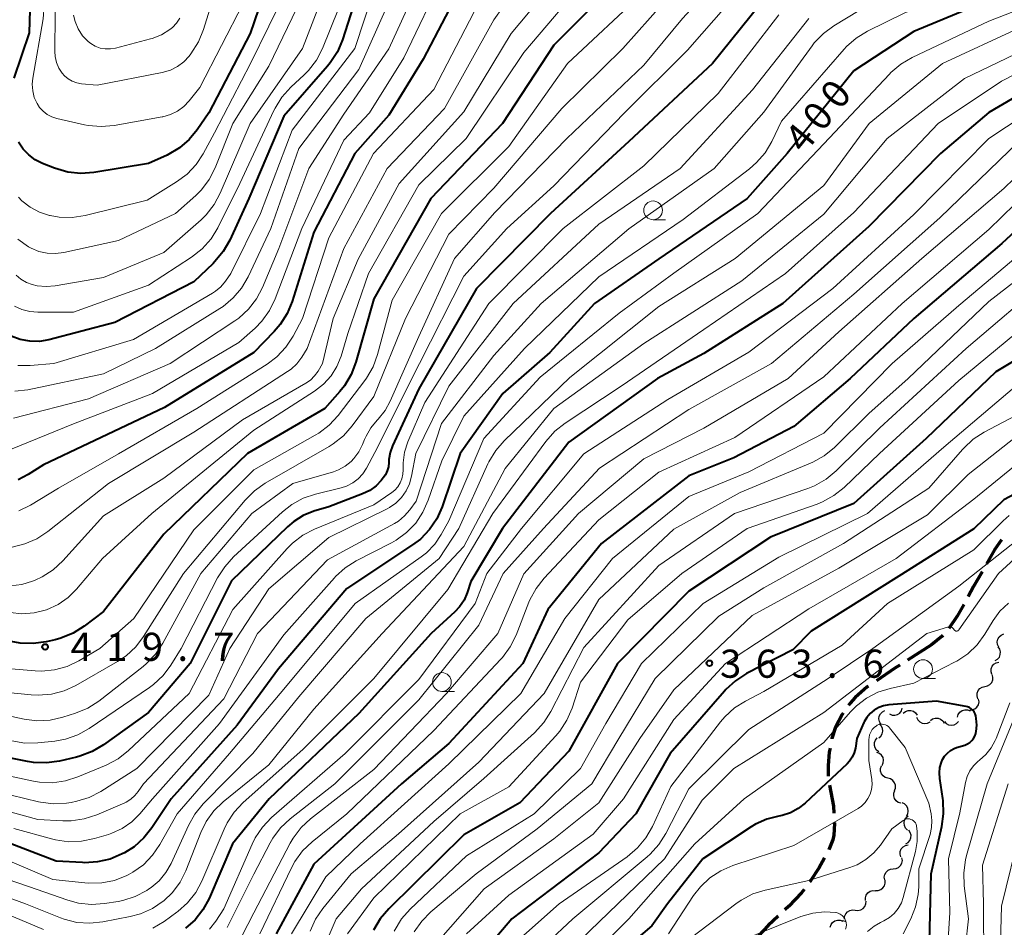
# Model space of a CAD drawing. Units: metres. Extents: x -68000 to -66000, y 24000 to 25500.
# Drawn here: x -66770 to -66639, y 24096 to 24217 of the extents above; entities that cross this region are included whole.
import ezdxf

# ---------------------------------------------------------------- set-up
doc = ezdxf.new("R2010")
doc.units = ezdxf.units.M
for name, color, linetype, lineweight in [('210300_徒歩道', 7, 'Continuous', 70), ('510200_細流', 7, 'Continuous', 30), ('633100_広葉樹林', 7, 'Continuous', 13), ('710100_等高線(計曲線)', 7, 'Continuous', 40), ('710200_等高線(主曲線)', 7, 'Continuous', 13), ('731200_図化機測定による標高点', 7, 'Continuous', 40)]:
    doc.layers.add(name, color=color, linetype=linetype, lineweight=lineweight)
doc.styles.add('Style-WORKING', font='MS Gothic.ttf')

msp = doc.modelspace()

# ---------------------------------------------------------------- linework, layer by layer
at = {"layer": '210300_徒歩道', "linetype": 'Continuous', "lineweight": 70}
msp.add_line((-66648.68, 24133.49), (-66651.84, 24131.47), dxfattribs=at)
at = {"layer": '210300_徒歩道', "linetype": 'Continuous', "lineweight": 70, "flags": 128}
for points in [[(-66639.34, 24147.52), (-66640.26, 24146.17), (-66641.31, 24144.33)], [(-66641.93, 24143.24), (-66643.05, 24141.27), (-66643.76, 24139.97)], [(-66644.36, 24138.88), (-66645.22, 24137.32), (-66646.34, 24135.7)], [(-66647.13, 24134.74), (-66647.22, 24134.65), (-66648.68, 24133.49)], [(-66652.9, 24130.8), (-66653.53, 24130.4), (-66656.01, 24128.71)], [(-66657.04, 24128.01), (-66657.22, 24127.89), (-66658.82, 24126.47), (-66659.51, 24125.74), (-66659.73, 24125.42)], [(-66660.45, 24124.39), (-66660.58, 24124.2), (-66661.46, 24122.54), (-66661.95, 24121.03), (-66661.96, 24120.98)], [(-66662.18, 24119.75), (-66662.28, 24119.22), (-66662.44, 24117.4), (-66662.43, 24116.02)], [(-66662.24, 24114.78), (-66661.73, 24111.99), (-66661.68, 24111.08)], [(-66661.62, 24109.83), (-66661.61, 24109.71), (-66661.7, 24108.13), (-66661.81, 24107.49), (-66662.33, 24106.19)], [(-66662.92, 24105.09), (-66663.7, 24103.72), (-66664.79, 24102.05), (-66664.9, 24101.91)], [(-66665.64, 24100.91), (-66665.99, 24100.44), (-66667.67, 24098.69), (-66668.21, 24098.18)], [(-66669.12, 24097.32), (-66670.42, 24096.1), (-66671.76, 24094.66)]]:
    msp.add_lwpolyline(points, dxfattribs=at)
at = {"layer": '510200_細流', "linetype": 'Continuous', "lineweight": 30, "flags": 128}
for points in [[(-66639.7, 24133.21), (-66639.87, 24133.54), (-66639.91, 24133.9), (-66639.84, 24134.26), (-66639.66, 24134.58), (-66639.38, 24134.82), (-66639.04, 24134.96)], [(-66640.17, 24131.4), (-66639.85, 24131.59), (-66639.62, 24131.87), (-66639.49, 24132.21), (-66639.47, 24132.58), (-66639.57, 24132.93), (-66639.79, 24133.23)], [(-66640.61, 24129.58), (-66640.72, 24129.93), (-66640.71, 24130.3), (-66640.59, 24130.65), (-66640.36, 24130.93), (-66640.05, 24131.13), (-66639.69, 24131.22)], [(-66641.54, 24127.95), (-66641.18, 24128.03), (-66640.87, 24128.23), (-66640.63, 24128.51), (-66640.5, 24128.85), (-66640.49, 24129.22), (-66640.59, 24129.57)], [(-66642.49, 24126.33), (-66642.59, 24126.69), (-66642.57, 24127.05), (-66642.44, 24127.4), (-66642.21, 24127.68), (-66641.9, 24127.87), (-66641.54, 24127.95)], [(-66643.58, 24124.82), (-66643.22, 24124.84), (-66642.88, 24124.98), (-66642.6, 24125.22), (-66642.41, 24125.53), (-66642.33, 24125.89), (-66642.38, 24126.26)], [(-66655.41, 24122.95), (-66655.59, 24123.27), (-66655.66, 24123.63), (-66655.62, 24123.99), (-66655.45, 24124.32), (-66655.19, 24124.58), (-66654.86, 24124.74)], [(-66654.26, 24124.29), (-66653.92, 24124.15), (-66653.56, 24124.12), (-66653.2, 24124.22), (-66652.9, 24124.42), (-66652.67, 24124.71), (-66652.55, 24125.06)], [(-66652.42, 24124.41), (-66652.13, 24124.64), (-66651.79, 24124.76), (-66651.42, 24124.76), (-66651.07, 24124.65), (-66650.78, 24124.43), (-66650.57, 24124.12)], [(-66645.19, 24123.87), (-66645.09, 24124.22), (-66644.87, 24124.52), (-66644.58, 24124.74), (-66644.23, 24124.85), (-66643.86, 24124.84), (-66643.51, 24124.72)], [(-66650.64, 24123.85), (-66650.49, 24123.52), (-66650.23, 24123.25), (-66649.91, 24123.08), (-66649.55, 24123.02), (-66649.19, 24123.08), (-66648.86, 24123.25)], [(-66648.81, 24123.43), (-66648.51, 24123.64), (-66648.16, 24123.75), (-66647.79, 24123.74), (-66647.45, 24123.6), (-66647.17, 24123.37), (-66646.98, 24123.06)], [(-66646.95, 24123.31), (-66646.7, 24123.04), (-66646.38, 24122.86), (-66646.01, 24122.8), (-66645.65, 24122.85), (-66645.32, 24123.02), (-66645.07, 24123.29)], [(-66655.7, 24121.11), (-66655.43, 24121.35), (-66655.24, 24121.66), (-66655.17, 24122.02), (-66655.21, 24122.39), (-66655.37, 24122.72), (-66655.63, 24122.98)], [(-66655.68, 24119.24), (-66655.97, 24119.45), (-66656.18, 24119.76), (-66656.28, 24120.11), (-66656.26, 24120.48), (-66656.13, 24120.82), (-66655.89, 24121.1)], [(-66655.25, 24117.43), (-66655.09, 24117.76), (-66655.05, 24118.12), (-66655.12, 24118.48), (-66655.31, 24118.8), (-66655.59, 24119.04), (-66655.93, 24119.17)], [(-66654.46, 24115.73), (-66654.82, 24115.82), (-66655.12, 24116.03), (-66655.34, 24116.32), (-66655.46, 24116.67), (-66655.46, 24117.04), (-66655.34, 24117.38)], [(-66653.59, 24114.07), (-66653.47, 24114.42), (-66653.47, 24114.78), (-66653.58, 24115.13), (-66653.81, 24115.42), (-66654.11, 24115.63), (-66654.46, 24115.73)], [(-66652.74, 24112.4), (-66653.1, 24112.51), (-66653.39, 24112.72), (-66653.6, 24113.02), (-66653.7, 24113.38), (-66653.69, 24113.74), (-66653.56, 24114.08)], [(-66652.01, 24110.67), (-66651.83, 24110.99), (-66651.77, 24111.35), (-66651.82, 24111.72), (-66651.99, 24112.04), (-66652.25, 24112.3), (-66652.58, 24112.46)], [(-66651.86, 24108.82), (-66652.12, 24109.08), (-66652.28, 24109.41), (-66652.32, 24109.77), (-66652.25, 24110.13), (-66652.07, 24110.45), (-66651.79, 24110.69)], [(-66652.08, 24106.96), (-66651.76, 24107.16), (-66651.53, 24107.44), (-66651.4, 24107.78), (-66651.39, 24108.15), (-66651.49, 24108.5), (-66651.7, 24108.8)], [(-66652.75, 24105.23), (-66652.85, 24105.58), (-66652.83, 24105.95), (-66652.7, 24106.29), (-66652.46, 24106.57), (-66652.14, 24106.76), (-66651.78, 24106.84)], [(-66653.75, 24103.65), (-66653.39, 24103.68), (-66653.05, 24103.83), (-66652.78, 24104.08), (-66652.61, 24104.4), (-66652.54, 24104.76), (-66652.6, 24105.13)], [(-66654.9, 24102.17), (-66654.96, 24102.53), (-66654.9, 24102.89), (-66654.72, 24103.21), (-66654.45, 24103.46), (-66654.12, 24103.61), (-66653.75, 24103.65)], [(-66656.14, 24100.76), (-66655.77, 24100.76), (-66655.42, 24100.87), (-66655.13, 24101.1), (-66654.92, 24101.4), (-66654.83, 24101.75), (-66654.85, 24102.12)], [(-66657.46, 24099.42), (-66657.46, 24099.79), (-66657.35, 24100.14), (-66657.13, 24100.44), (-66656.83, 24100.65), (-66656.48, 24100.75), (-66656.11, 24100.73)], [(-66658.82, 24098.14), (-66658.46, 24098.1), (-66658.1, 24098.17), (-66657.78, 24098.36), (-66657.54, 24098.64), (-66657.4, 24098.98), (-66657.38, 24099.34)], [(-66660.26, 24096.94), (-66660.24, 24097.31), (-66660.1, 24097.65), (-66659.86, 24097.92), (-66659.54, 24098.11), (-66659.18, 24098.19), (-66658.82, 24098.14)], [(-66662.16, 24095.86), (-66662.05, 24096.21), (-66661.84, 24096.5), (-66661.54, 24096.72), (-66661.19, 24096.82), (-66660.82, 24096.81), (-66660.48, 24096.68)], [(-66660.52, 24096.76), (-66660.17, 24096.68), (-66660.09, 24096.69)]]:
    msp.add_lwpolyline(points, dxfattribs=at)
at = {"layer": '633100_広葉樹林', "linetype": 'Continuous', "lineweight": 13}
for p, q in [((-66685.77, 24190.19), (-66684.1, 24190.19)), ((-66649.79, 24129.02), (-66648.12, 24129.02)), ((-66713.91, 24127.3), (-66712.24, 24127.3))]:
    msp.add_line(p, q, dxfattribs=at)
for centre in [(-66685.77, 24191.44), (-66649.79, 24130.27), (-66713.91, 24128.55)]:
    msp.add_circle(centre, 1.25, dxfattribs=at)
at = {"layer": '710100_等高線(計曲線)', "linetype": 'Continuous', "lineweight": 40, "flags": 128}
for points, elevation in [([(-66637.59, 24235.42), (-66641, 24233.22), (-66651.99, 24230.01), (-66663, 24225.7), (-66669, 24222.04), (-66677.86, 24211), (-66689, 24200.61), (-66699.44, 24191), (-66709.32, 24181), (-66717, 24167.64), (-66720.49, 24160.06), (-66720.81, 24159.16), (-66720.97, 24158.23), (-66720.99, 24157.84), (-66721.04, 24157.25), (-66721.2, 24156.69), (-66721.45, 24156.16), (-66721.73, 24155.77), (-66722, 24155.43), (-66722.7, 24154.7), (-66723.53, 24154.1), (-66724.49, 24153.63), (-66729, 24151.93)], 410), ([(-66770.94, 24209.06), (-66768.9, 24215.1), (-66768.7, 24221.3), (-66771.05, 24229)], 450), ([(-66689.46, 24223), (-66699, 24213.45), (-66705.85, 24203), (-66715.37, 24193), (-66723, 24179.62), (-66725.38, 24171.19), (-66726, 24169.56), (-66726.9, 24168.06), (-66727.51, 24167.3), (-66729.53, 24165), (-66739.84, 24159), (-66751, 24148.25), (-66759, 24137.97), (-66761.61, 24135.98), (-66763.08, 24135.05), (-66764.69, 24134.39), (-66765.45, 24134.19), (-66766.68, 24133.91), (-66768.4, 24133.67), (-66770.14, 24133.74), (-66771.31, 24133.96)], 420), ([(-66710.48, 24223), (-66716.4, 24211.6), (-66721, 24204.11), (-66725.5, 24199), (-66731, 24188.54), (-66733.87, 24179.3), (-66734.53, 24177.69), (-66735.46, 24176.22), (-66736.27, 24175.28), (-66739, 24172.49), (-66750.87, 24165.13), (-66761, 24160.34), (-66767, 24157.52), (-66769.06, 24156.2), (-66770.38, 24155.51)], 430), ([(-66736.65, 24223.35), (-66739.48, 24215), (-66745, 24204.43), (-66746.53, 24202.19), (-66747.61, 24200.86), (-66748.91, 24199.75), (-66750.53, 24198.8), (-66753, 24197.66), (-66760.3, 24196.49), (-66762.03, 24196.36), (-66763.77, 24196.54), (-66765.55, 24197.06), (-66767.14, 24197.69), (-66768.11, 24198.17), (-66768.99, 24198.82), (-66769.73, 24199.61), (-66770.33, 24200.51)], 450), ([(-66631.98, 24223.03), (-66640.18, 24219.82), (-66651, 24215.27), (-66659, 24210.02), (-66667.89, 24199), (-66673.23, 24193), (-66685, 24184.97), (-66693.58, 24179), (-66699.52, 24172.48), (-66705.8, 24167), (-66711.49, 24159), (-66713.9, 24151.92)], 400), ([(-66724.97, 24221), (-66727.17, 24214.16), (-66727.85, 24212.55), (-66728.8, 24211.09), (-66729.16, 24210.64), (-66735, 24203.97), (-66739.65, 24193), (-66742.18, 24187.47), (-66743.05, 24185.95), (-66744.16, 24184.61), (-66744.42, 24184.34), (-66747, 24181.92), (-66757.53, 24176.47), (-66766.29, 24174.19), (-66767.56, 24173.97), (-66768.85, 24173.98), (-66770.12, 24174.21), (-66771.33, 24174.66)], 440), ([(-66629.89, 24211), (-66641, 24204.47), (-66647.44, 24199), (-66657, 24189.3), (-66668.49, 24179), (-66679, 24172.36), (-66685.2, 24169), (-66697, 24160.54), (-66705.86, 24149), (-66710.05, 24141.95), (-66710.55, 24140.45), (-66710.97, 24139.48), (-66711.55, 24138.59), (-66712.21, 24137.89), (-66715.35, 24135), (-66725, 24124.37), (-66736.96, 24113), (-66741.82, 24107), (-66744.95, 24099.69), (-66745.76, 24098.2), (-66746.81, 24096.86), (-66748.07, 24095.73)], 390), ([(-66629, 24196.56), (-66639.27, 24187), (-66651, 24177.03), (-66659.48, 24169), (-66667, 24162.61), (-66675, 24158.46), (-66681, 24156.03), (-66692.64, 24147), (-66699.79, 24138.21), (-66703.14, 24131), (-66713, 24120.35), (-66719.28, 24115), (-66731, 24104.27), (-66736.02, 24095)], 380), ([(-66635, 24172.96), (-66640.08, 24169.92), (-66649.38, 24161), (-66659, 24152.35), (-66670.14, 24147.86), (-66681, 24140.65)], 370), ([(-66632.2, 24156.49), (-66639, 24152.83), (-66643.04, 24148.96), (-66653, 24142.65), (-66664.69, 24135.31), (-66667.16, 24132.84), (-66673.3, 24129.67), (-66674.77, 24128.73), (-66676.06, 24127.56), (-66676.26, 24127.34), (-66683.49, 24119), (-66688.08, 24111), (-66693, 24105.76), (-66704.6, 24097), (-66713.62, 24086.38)], 360), ([(-66729, 24151.93), (-66731, 24151.32), (-66732.4, 24150.76), (-66733.67, 24149.97), (-66734.5, 24149.26), (-66741.97, 24142.03), (-66747.49, 24131), (-66753, 24124.51), (-66759.04, 24120.16), (-66760.54, 24119.27), (-66762.17, 24118.66), (-66762.6, 24118.55), (-66764.88, 24118.01), (-66766.6, 24117.76), (-66768.35, 24117.82), (-66769.14, 24117.95), (-66776.56, 24119.44)], 410), ([(-66713.9, 24151.92), (-66714.61, 24150.32), (-66715.58, 24148.87), (-66716.78, 24147.61), (-66717.83, 24146.82), (-66726.57, 24141), (-66735.71, 24130.29), (-66741.22, 24122.78), (-66750.02, 24113), (-66752.57, 24109.13), (-66753.65, 24107.76), (-66754.95, 24106.6), (-66756.21, 24105.8), (-66756.52, 24105.64), (-66758.12, 24104.95), (-66759.82, 24104.56), (-66761.56, 24104.46), (-66761.81, 24104.47), (-66765.32, 24104.68), (-66773, 24107.58)], 400), ([(-66681, 24140.65), (-66690.52, 24131), (-66697, 24119.33), (-66703.55, 24112.45), (-66711, 24108.17), (-66721.01, 24098.32), (-66722.14, 24096.99), (-66723.02, 24095.49)], 370), ([(-66648.94, 24093.95), (-66648.72, 24103), (-66647.29, 24109.28), (-66647.06, 24111), (-66647.12, 24112.75), (-66647.16, 24113.01), (-66647.57, 24115.68), (-66647.61, 24116.43), (-66647.53, 24117.17), (-66647.32, 24117.88), (-66647.18, 24118.2), (-66646.91, 24118.66), (-66646.55, 24119.07), (-66646.14, 24119.41), (-66645.66, 24119.67), (-66645.33, 24119.8), (-66644.2, 24120.15), (-66643.86, 24120.29), (-66643.55, 24120.49), (-66643.28, 24120.74), (-66643.05, 24121.03), (-66642.88, 24121.35), (-66642.77, 24121.71), (-66642.76, 24121.76), (-66642.72, 24121.95), (-66642.63, 24122.82), (-66642.69, 24123.7), (-66642.76, 24124.05), (-66642.85, 24124.32), (-66642.98, 24124.57), (-66643.16, 24124.8), (-66643.37, 24124.99), (-66643.61, 24125.14), (-66643.87, 24125.24), (-66644.06, 24125.29), (-66647.98, 24126.02), (-66654.37, 24125.49), (-66655.05, 24125.37), (-66655.7, 24125.14), (-66656.3, 24124.8)], 350), ([(-66656.3, 24124.8), (-66656.83, 24124.35), (-66657.27, 24123.83), (-66657.62, 24123.23), (-66657.66, 24123.15), (-66658.61, 24121), (-66658.8, 24119.75), (-66658.96, 24119.13), (-66659.22, 24118.54), (-66659.58, 24118.01), (-66659.92, 24117.64), (-66665.52, 24112.39), (-66666.43, 24111.67), (-66667.45, 24111.13), (-66668.55, 24110.77), (-66669, 24110.68), (-66670.6, 24110.27), (-66672.1, 24109.6), (-66672.69, 24109.24), (-66679.14, 24105), (-66683.85, 24099), (-66685.95, 24096.05), (-66697, 24086.62)], 350)]:
    msp.add_lwpolyline(points, dxfattribs=dict(at, elevation=elevation))
at = {"layer": '710200_等高線(主曲線)', "linetype": 'Continuous', "lineweight": 13, "flags": 128}
for points, elevation in [([(-66661.03, 24249.62), (-66662.77, 24249.34), (-66669, 24248.86), (-66676.16, 24245.84), (-66687, 24242.01), (-66693, 24238.62), (-66701.26, 24230.74), (-66709.03, 24219), (-66715, 24207.55), (-66723.03, 24199), (-66729, 24187.76), (-66732.49, 24177), (-66733.76, 24174.64), (-66734.71, 24173.18), (-66735.91, 24171.91), (-66737.22, 24170.92), (-66746.56, 24165), (-66757, 24158.97), (-66765, 24154.4), (-66768.73, 24152.13), (-66770.29, 24151.36)], 428), ([(-66724.67, 24242.26), (-66725.79, 24240.92), (-66726.65, 24239.39), (-66730.5, 24231), (-66732.01, 24221), (-66737, 24210.66), (-66741.77, 24203), (-66744.13, 24197.12), (-66744.92, 24195.57), (-66745.97, 24194.18), (-66746.73, 24193.41), (-66749.42, 24191), (-66757, 24187.43), (-66764.31, 24185.82), (-66765.41, 24185.67), (-66766.53, 24185.72), (-66767.62, 24185.96), (-66768.65, 24186.39), (-66768.86, 24186.5), (-66769.01, 24186.59), (-66770.44, 24187.58)], 446), ([(-66686.95, 24239.34), (-66688.51, 24238.55), (-66689.9, 24237.5), (-66690.51, 24236.9), (-66699.78, 24227), (-66707, 24216.84), (-66713.58, 24205), (-66721.19, 24197), (-66727, 24186.37), (-66731.87, 24173), (-66732.59, 24171.84), (-66733.24, 24170.99), (-66734.02, 24170.26), (-66734.48, 24169.94), (-66747, 24161.88), (-66758.34, 24155), (-66766.43, 24148.6), (-66767.89, 24147.65), (-66769.49, 24146.96), (-66771.19, 24146.55)], 426), ([(-66638.87, 24239.31), (-66639.53, 24238.85), (-66640.25, 24238.52), (-66640.71, 24238.38), (-66651, 24235.87), (-66661.44, 24232.56), (-66671.4, 24227.46), (-66672.88, 24226.53), (-66674.21, 24225.32), (-66681.84, 24217), (-66687, 24210.77), (-66697.28, 24201), (-66706.87, 24191.13), (-66712.25, 24185), (-66717, 24174.6), (-66720.79, 24166.01), (-66721.49, 24164.73), (-66722.41, 24163.59), (-66722.53, 24163.47), (-66723.38, 24162.46), (-66724.03, 24161.32), (-66724.22, 24160.9)], 414), ([(-66766.52, 24204.22), (-66767.08, 24204.64), (-66767.55, 24205.16), (-66767.87, 24205.66), (-66768.24, 24206.49), (-66768.45, 24207.37), (-66768.51, 24208.27), (-66768.44, 24209.04), (-66767.08, 24216.99), (-66766.93, 24218.73), (-66767.09, 24220.46), (-66767.2, 24220.99), (-66768.7, 24227.3), (-66771, 24236.13)], 452), ([(-66695, 24226.62), (-66704.68, 24215), (-66711, 24204.59), (-66719.62, 24195), (-66725.07, 24184.93), (-66728.39, 24177), (-66729.83, 24171), (-66730.43, 24169.99), (-66730.88, 24169.36), (-66731.43, 24168.81), (-66732.04, 24168.39), (-66740.48, 24163.52), (-66751, 24155.75), (-66759, 24150.69), (-66764.45, 24144.7), (-66765.73, 24143.52), (-66767.2, 24142.58), (-66768.13, 24142.15), (-66768.5, 24142), (-66769.92, 24141.57), (-66771.4, 24141.39)], 424), ([(-66742.77, 24225), (-66745.69, 24215.53), (-66746.35, 24213.92), (-66747.38, 24212.31), (-66747.62, 24212), (-66748.33, 24211.24), (-66749.17, 24210.61), (-66750.1, 24210.14), (-66751.2, 24209.81), (-66759.87, 24208.13), (-66761.94, 24208.31), (-66762.58, 24208.42), (-66763.18, 24208.64), (-66763.73, 24208.97), (-66764.22, 24209.38), (-66764.53, 24209.73), (-66764.97, 24210.41), (-66765.28, 24211.16), (-66765.45, 24211.95), (-66765.5, 24212.61), (-66765.4, 24222.6)], 454), ([(-66632.76, 24225.51), (-66641, 24222.21), (-66652.22, 24217.78), (-66657.21, 24215.32), (-66658.7, 24214.41), (-66660.01, 24213.26), (-66660.31, 24212.92), (-66668.67, 24203.33), (-66669.96, 24200.62), (-66670.84, 24199.12), (-66671.97, 24197.8), (-66672.92, 24196.97), (-66681.77, 24190.23), (-66693, 24182.57), (-66702.89, 24173), (-66711, 24163.99), (-66713.94, 24158.06), (-66715.74, 24152.79), (-66716.44, 24151.19)], 402), ([(-66694.06, 24223), (-66703, 24212.49), (-66710.7, 24201), (-66717, 24194.82), (-66723.69, 24183), (-66726.44, 24175), (-66727.35, 24172), (-66727.91, 24170.62), (-66728.69, 24169.36), (-66729.68, 24168.26), (-66730.9, 24167.31), (-66739, 24162.12), (-66752.57, 24151), (-66759.17, 24145), (-66762.61, 24140.92), (-66763.74, 24139.8), (-66765.05, 24138.89), (-66766.62, 24138.18), (-66768.24, 24137.78), (-66769.9, 24137.66), (-66771.47, 24137.82)], 422), ([(-66713.6, 24223), (-66719, 24211.76), (-66723.58, 24204.42), (-66727, 24200.81), (-66732.59, 24189), (-66736.13, 24179.66), (-66736.89, 24178.09), (-66737.91, 24176.67), (-66738.82, 24175.74), (-66741, 24173.8), (-66752.51, 24167), (-66763, 24162.98), (-66771.4, 24159.55)], 432), ([(-66672.25, 24223), (-66681.19, 24212.81), (-66689.57, 24204.43), (-66699, 24194.71), (-66705.25, 24189), (-66711, 24182.65), (-66716.89, 24171), (-66722.86, 24159.14), (-66723.96, 24157.07), (-66724.46, 24156.31), (-66725.08, 24155.64), (-66725.81, 24155.09), (-66726.62, 24154.68), (-66727.34, 24154.45), (-66730.76, 24153.61), (-66732.41, 24153.05), (-66733.94, 24152.22), (-66735.17, 24151.24), (-66741.7, 24145.22), (-66742.87, 24143.93), (-66743.81, 24142.44), (-66748.66, 24133), (-66750.03, 24130.8), (-66751.07, 24129.4), (-66752.34, 24128.21), (-66752.9, 24127.81), (-66760.91, 24122.36), (-66762.43, 24121.51), (-66764.08, 24120.94), (-66765.51, 24120.68), (-66767.75, 24120.45), (-66769.5, 24120.42), (-66771.22, 24120.7)], 412), ([(-66716.42, 24223), (-66721, 24212.96), (-66727, 24204.26), (-66731.67, 24197), (-66735.64, 24186.36), (-66737.83, 24181.16), (-66738.64, 24179.62), (-66739.71, 24178.24), (-66741, 24177.07), (-66741.53, 24176.7), (-66750.13, 24171), (-66761, 24166.29), (-66771, 24163.71)], 434), ([(-66680.71, 24223.29), (-66689.81, 24213), (-66697.94, 24205), (-66707, 24194.39), (-66713, 24188.28), (-66718.75, 24177), (-66723, 24166.62), (-66725.88, 24162.69), (-66727.03, 24161.39), (-66728.39, 24160.3), (-66728.95, 24159.95), (-66737.46, 24155.05), (-66738.89, 24154.05), (-66740.14, 24152.81), (-66748.36, 24143), (-66753.67, 24134.61), (-66754.73, 24133.23), (-66756.01, 24132.05), (-66757.16, 24131.28), (-66762.7, 24128.11), (-66764.28, 24127.38), (-66765.97, 24126.94), (-66767.71, 24126.79), (-66768.65, 24126.84)], 416), ([(-66729.7, 24220.3), (-66732.48, 24213), (-66739.46, 24203), (-66743.45, 24193.73), (-66744.27, 24192.2), (-66745.35, 24190.83), (-66746.02, 24190.18), (-66751, 24185.8), (-66759, 24182.5), (-66765.44, 24181.38), (-66766.65, 24181.27), (-66767.86, 24181.38), (-66768.52, 24181.53), (-66769.3, 24181.83), (-66770.02, 24182.25), (-66770.65, 24182.8)], 444), ([(-66722.88, 24221), (-66725.51, 24213), (-66733.88, 24202.12), (-66738.1, 24191), (-66742.05, 24183), (-66742.74, 24182), (-66743.36, 24181.26), (-66744.1, 24180.64), (-66744.49, 24180.38), (-66755, 24174.22), (-66765.62, 24171), (-66768.78, 24170.75), (-66770.43, 24170.77)], 438), ([(-66734.52, 24221), (-66739.43, 24211), (-66744.24, 24201.76), (-66745.73, 24198.99), (-66746.69, 24197.53), (-66747.88, 24196.26), (-66749.28, 24195.22), (-66753.2, 24192.8), (-66761.48, 24190.77), (-66763.2, 24190.5), (-66764.95, 24190.54), (-66766.13, 24190.74), (-66766.23, 24190.77), (-66767.56, 24191.2), (-66768.8, 24191.86), (-66769.9, 24192.72), (-66770.35, 24193.18)], 448), ([(-66687, 24220.58), (-66697.18, 24211), (-66705, 24199.93), (-66713.96, 24191), (-66720.53, 24179.47), (-66722.49, 24172.22), (-66723.09, 24170.58), (-66723.96, 24169.07), (-66724.19, 24168.75), (-66727.75, 24164.1), (-66728.93, 24162.81)], 418), ([(-66629.93, 24221), (-66641, 24216.64), (-66651.23, 24211.81), (-66652.74, 24210.94), (-66654.07, 24209.81), (-66654.26, 24209.61), (-66663, 24200.3), (-66671.8, 24191), (-66683, 24183.06), (-66690.29, 24177.71), (-66700.8, 24169.2), (-66708.31, 24161)], 398), ([(-66740.42, 24219), (-66746.18, 24207.82), (-66747.59, 24206.05), (-66748.31, 24205.3), (-66749.15, 24204.68), (-66750.09, 24204.21), (-66751.09, 24203.92), (-66751.22, 24203.9), (-66757.61, 24202.76), (-66759.35, 24202.6), (-66761.08, 24202.75), (-66761.56, 24202.85), (-66765.23, 24203.68), (-66765.9, 24203.89), (-66766.52, 24204.22)], 452), ([(-66656.6, 24219.12), (-66661.67, 24216.04), (-66663.07, 24215.01), (-66664.28, 24213.75), (-66664.56, 24213.38), (-66671, 24204.52), (-66677.62, 24197), (-66689, 24188.95), (-66700.67, 24179), (-66707, 24172.07), (-66713.98, 24163), (-66717.33, 24152.67), (-66718.17, 24151.51), (-66718.88, 24150.69), (-66719.72, 24150), (-66720.25, 24149.67), (-66729.18, 24144.82), (-66738.48, 24135), (-66743, 24126.33), (-66753.7, 24115), (-66754.38, 24113.97), (-66754.83, 24113.41), (-66755.37, 24112.93), (-66755.98, 24112.55)], 404), ([(-66727.7, 24218.3), (-66729.85, 24213.03), (-66730.64, 24211.48), (-66731.7, 24210.1), (-66732.28, 24209.5), (-66734.07, 24207.84), (-66735.23, 24206.54), (-66736.16, 24205.06), (-66736.32, 24204.73), (-66740.83, 24195), (-66743.78, 24189.1), (-66744.69, 24187.62), (-66745.85, 24186.31), (-66747.28, 24185.19), (-66753, 24181.48), (-66763, 24177.88), (-66767.78, 24177.85), (-66768.86, 24177.94), (-66769.91, 24178.21), (-66770.9, 24178.67)], 442), ([(-66721.14, 24218.86), (-66725, 24210.21), (-66733, 24199.7), (-66736.73, 24189), (-66739.74, 24182.58), (-66740.62, 24181.08), (-66741.74, 24179.75), (-66743.08, 24178.63), (-66743.52, 24178.34), (-66752.11, 24173), (-66759, 24169.65), (-66769.11, 24167.52), (-66770.84, 24167.31)], 436), ([(-66669, 24217.5), (-66677.1, 24207), (-66687, 24197.35), (-66697.76, 24189), (-66707.68, 24179), (-66716.17, 24165.83), (-66718.44, 24160.58), (-66718.89, 24159.21), (-66719.1, 24157.78), (-66719.1, 24156.85), (-66719.12, 24156.25), (-66719.25, 24155.66), (-66719.47, 24155.1), (-66719.79, 24154.59), (-66720.19, 24154.15), (-66720.61, 24153.81), (-66723, 24152.18), (-66730.89, 24148.92), (-66732.44, 24148.11), (-66733.82, 24147.05), (-66734.52, 24146.34), (-66741.76, 24138.24), (-66747.6, 24127), (-66755.68, 24119.4), (-66757.05, 24118.32), (-66758.67, 24117.46), (-66762.42, 24115.89), (-66764.09, 24115.36), (-66765.81, 24115.13), (-66767.55, 24115.2), (-66768.37, 24115.34), (-66775, 24116.76)], 408), ([(-66748.86, 24217.06), (-66749.29, 24216.39), (-66749.82, 24215.81), (-66750.17, 24215.53), (-66751.29, 24214.84), (-66752.52, 24214.35), (-66752.75, 24214.29), (-66757.42, 24213.06), (-66758.1, 24212.95), (-66758.79, 24212.95), (-66759.47, 24213.07), (-66760.12, 24213.31), (-66760.71, 24213.66), (-66761.06, 24213.94), (-66761.8, 24214.72), (-66762.38, 24215.62), (-66762.8, 24216.6), (-66763.02, 24217.45)], 456), ([(-66665.03, 24217.01), (-66672.5, 24207.5), (-66682.16, 24197), (-66693, 24189.61), (-66704.41, 24179), (-66713, 24168.01), (-66717.4, 24159), (-66717.95, 24156), (-66718.23, 24154.98), (-66718.68, 24154.02), (-66719.29, 24153.16), (-66720.05, 24152.41), (-66720.92, 24151.81), (-66721.23, 24151.65), (-66729, 24147.8), (-66737, 24140.96), (-66742.16, 24133), (-66745, 24126.8), (-66754.59, 24117), (-66759.36, 24113.97)], 406), ([(-66637, 24215.72), (-66647.21, 24211), (-66656.96, 24203), (-66663, 24194.73), (-66674.81, 24185), (-66685, 24178.6), (-66696.87, 24169.13), (-66705.61, 24160.72), (-66706.75, 24159.41), (-66707.65, 24157.91), (-66707.79, 24157.62), (-66711.67, 24149), (-66714.28, 24145), (-66724.06, 24137), (-66733, 24126.56), (-66739.1, 24119), (-66745.73, 24112.29), (-66746.84, 24110.95), (-66747.71, 24109.42), (-66750.01, 24104.36), (-66750.71, 24103.14), (-66751.6, 24102.06), (-66752.67, 24101.15), (-66753, 24100.92), (-66753.24, 24100.77), (-66754.79, 24099.96), (-66756.45, 24099.43), (-66757.06, 24099.31), (-66758.87, 24099.02), (-66760.61, 24098.9), (-66762.35, 24099.08), (-66763.77, 24099.46), (-66769, 24101.3), (-66777.71, 24104.29)], 396), ([(-66633, 24214.43), (-66644.28, 24209), (-66654.57, 24201), (-66663, 24190.92), (-66673.96, 24182.04), (-66687, 24173.69), (-66699, 24165), (-66705.49, 24157), (-66711, 24146.61), (-66721.86, 24135), (-66731, 24124.93), (-66737, 24117.51), (-66743.05, 24112.57), (-66744.3, 24111.36), (-66745.32, 24109.95), (-66746.03, 24108.5), (-66748.05, 24103.38), (-66748.82, 24101.85), (-66749.83, 24100.48), (-66751, 24099.36), (-66751.06, 24099.32), (-66752.5, 24098.34), (-66754.09, 24097.63), (-66755.45, 24097.27), (-66759.09, 24096.57), (-66760.83, 24096.39), (-66762.57, 24096.51), (-66764.26, 24096.93), (-66764.74, 24097.11)], 394), ([(-66629, 24213.96), (-66639.33, 24208.67), (-66647.78, 24203), (-66659, 24191.14), (-66668.12, 24183), (-66679, 24175.56), (-66690.02, 24167.98), (-66697.49, 24163.06), (-66698.86, 24161.98), (-66700.07, 24160.62), (-66707.11, 24151), (-66713.11, 24140.89), (-66722.99, 24129), (-66732.44, 24119.56), (-66740.39, 24112.48), (-66741.59, 24111.21), (-66742.55, 24109.76), (-66742.93, 24108.95), (-66745.91, 24102.02), (-66746.73, 24100.49), (-66747.81, 24099.12), (-66749.11, 24097.95), (-66749.25, 24097.85), (-66750.94, 24096.64), (-66752.43, 24095.74)], 392), ([(-66629, 24208.96), (-66641, 24201), (-66651, 24190.88), (-66661.8, 24181), (-66673, 24172.52), (-66683.79, 24166.21), (-66695, 24158.96), (-66703.32, 24149), (-66707.92, 24143), (-66709.5, 24139), (-66717, 24128.91), (-66726.83, 24119), (-66736.62, 24110.47), (-66737.83, 24109.21), (-66738.8, 24107.77), (-66739.21, 24106.95), (-66743, 24098.32), (-66744.05, 24096.66), (-66744.88, 24095.58)], 388), ([(-66627.99, 24205), (-66639, 24194.36), (-66649.93, 24185), (-66661, 24175.24), (-66667.76, 24169), (-66679, 24162.38), (-66687, 24158.3), (-66695.71, 24151), (-66703, 24142.96)], 384), ([(-66637, 24200.63), (-66647.57, 24190.43), (-66659, 24180.27), (-66669.98, 24171), (-66681, 24164.89), (-66692.92, 24157.08), (-66700.39, 24149), (-66705.75, 24143), (-66709, 24136.14), (-66717, 24126.18), (-66728.17, 24115), (-66734.13, 24110.31), (-66735.41, 24109.12), (-66736.45, 24107.73), (-66736.8, 24107.12), (-66739, 24102.95), (-66742.52, 24095.81)], 386), ([(-66630.64, 24199), (-66641, 24188.88), (-66652.56, 24179), (-66663, 24169.24), (-66674.87, 24161.13), (-66685, 24156.51), (-66693, 24150.16), (-66700.28, 24142.41), (-66701.36, 24141.04), (-66702.19, 24139.5), (-66702.31, 24139.2), (-66704.03, 24134.8), (-66704.8, 24133.24), (-66705.83, 24131.84), (-66706.06, 24131.59), (-66715, 24122.08), (-66726.57, 24111)], 382), ([(-66633.8, 24188.2), (-66645, 24178.74), (-66653.92, 24171), (-66663, 24161.71), (-66673, 24156.56), (-66681, 24153.27), (-66691.2, 24145), (-66697.55, 24137), (-66703.4, 24127), (-66713, 24117.63), (-66724.83, 24107), (-66729.4, 24102.6), (-66733.97, 24095)], 378), ([(-66633, 24185.52), (-66641, 24179.29), (-66651.75, 24169), (-66657, 24164.36), (-66661.61, 24159.82), (-66662.96, 24158.71), (-66664.48, 24157.86), (-66664.79, 24157.72), (-66674.17, 24153.83), (-66683, 24148.91), (-66693, 24139.54), (-66700.29, 24127), (-66709, 24117.86), (-66719.69, 24108.31), (-66726, 24103), (-66729.79, 24098.37), (-66730.78, 24096.92), (-66731.49, 24095.34)], 376), ([(-66633, 24182.43), (-66644.06, 24173), (-66655.55, 24162.45), (-66661.38, 24156.69), (-66662.72, 24155.58), (-66664.24, 24154.72), (-66665.15, 24154.35), (-66674.9, 24151), (-66685, 24144.07), (-66695, 24133.17), (-66699.41, 24124.61), (-66700.34, 24123.14), (-66701.58, 24121.78), (-66708.33, 24115.67), (-66715, 24109.97), (-66724.63, 24101), (-66728, 24097), (-66731.98, 24087.72)], 374), ([(-66635, 24177.07), (-66645, 24168.76), (-66655.59, 24159), (-66660.3, 24154.49), (-66661.66, 24153.4), (-66663.19, 24152.56), (-66663.9, 24152.28), (-66673.23, 24149), (-66681.96, 24143), (-66689.14, 24136.86), (-66695.45, 24128.55), (-66696.57, 24125.08), (-66697.25, 24123.47), (-66698.2, 24122.01), (-66698.73, 24121.39), (-66705, 24114.58), (-66711.47, 24111)], 372), ([(-66637, 24168.33), (-66647, 24159.88), (-66657.19, 24151), (-66669, 24145.19), (-66679.11, 24139), (-66687.31, 24131), (-66692.07, 24123), (-66695.46, 24117), (-66701.63, 24111), (-66710.63, 24105.37), (-66718.16, 24098.26), (-66719.31, 24096.96), (-66720.29, 24095.35)], 368), ([(-66634.21, 24165.79), (-66641.62, 24161.88), (-66643.09, 24160.94), (-66644.37, 24159.75), (-66644.53, 24159.57), (-66649, 24154.39), (-66660.41, 24147), (-66671, 24141.11)], 366), ([(-66728.93, 24162.81), (-66730.31, 24161.75), (-66730.79, 24161.46), (-66739, 24156.84), (-66747, 24148.86), (-66754.98, 24137), (-66759.52, 24133), (-66762.29, 24131.38), (-66763.87, 24130.64), (-66765.55, 24130.18), (-66767.29, 24130.02), (-66768.12, 24130.05), (-66773.52, 24130.48)], 418), ([(-66635.14, 24163), (-66643.77, 24156.23), (-66649.18, 24150.82), (-66661, 24143.72), (-66672.58, 24137.42), (-66683, 24127.52), (-66687.54, 24121), (-66693, 24112.45), (-66699, 24107.65), (-66708.27, 24101), (-66717.24, 24090.76), (-66722.45, 24081.04)], 364), ([(-66632.44, 24161.56), (-66643, 24152.95), (-66653.39, 24145), (-66665, 24138.3), (-66676.1, 24131), (-66683, 24123.54), (-66689.7, 24113), (-66693.75, 24108.25), (-66705, 24100.15), (-66710.63, 24095)], 362), ([(-66724.22, 24160.9), (-66724.48, 24160.22), (-66724.98, 24159.22), (-66725.64, 24158.33), (-66726.01, 24157.94), (-66726.8, 24157.31), (-66727.68, 24156.83), (-66728.38, 24156.58), (-66733.78, 24155), (-66739.24, 24151), (-66746.04, 24143), (-66751.1, 24133.73), (-66752.07, 24132.28), (-66753.27, 24131.02), (-66753.74, 24130.62), (-66759.66, 24126.02), (-66761.13, 24125.08), (-66762.76, 24124.39), (-66764.45, 24123.85), (-66766.15, 24123.47), (-66767.89, 24123.39), (-66769.61, 24123.61), (-66776.83, 24125.17)], 414), ([(-66708.31, 24161), (-66713, 24150.03), (-66714, 24148.22), (-66714.88, 24146.91), (-66715.97, 24145.78), (-66716.69, 24145.22), (-66725.49, 24139), (-66735, 24127.62), (-66742.21, 24119), (-66749.18, 24111), (-66751.49, 24106.89), (-66752.48, 24105.45), (-66753.7, 24104.2), (-66755.11, 24103.19), (-66755.75, 24102.84), (-66755.92, 24102.75), (-66757.54, 24102.11), (-66759.25, 24101.77), (-66761, 24101.72), (-66761.49, 24101.77), (-66765.76, 24102.24), (-66773, 24105.28)], 398), ([(-66716.44, 24151.19), (-66717.41, 24149.74), (-66718.62, 24148.49), (-66720.02, 24147.46), (-66720.64, 24147.11), (-66725.33, 24144.71), (-66726.81, 24143.78), (-66728.1, 24142.61), (-66728.24, 24142.45), (-66735, 24134.85), (-66743.55, 24123), (-66752.48, 24113), (-66754.17, 24111), (-66755.25, 24109.92), (-66756.51, 24109.04), (-66757.9, 24108.39), (-66758.35, 24108.24), (-66760.24, 24107.67), (-66761.95, 24107.32), (-66763.69, 24107.26), (-66765.42, 24107.51), (-66765.78, 24107.6), (-66770.98, 24109.02)], 402), ([(-66638.3, 24150.74), (-66639.13, 24150.02), (-66643, 24146.17), (-66654.52, 24139), (-66660.55, 24133.45), (-66671, 24127.31)], 358), ([(-66633.81, 24150.19), (-66645, 24141.31), (-66656.48, 24133), (-66662.44, 24129), (-66673, 24122.23), (-66681, 24114.31), (-66684.07, 24108.35), (-66685, 24106.88), (-66686.17, 24105.59), (-66686.56, 24105.25), (-66696.47, 24097), (-66707, 24087.1)], 356), ([(-66635, 24147.39), (-66639.73, 24143), (-66645.01, 24135.49), (-66645.05, 24135.44), (-66645.1, 24135.4), (-66645.16, 24135.37), (-66645.22, 24135.35), (-66645.29, 24135.33), (-66645.35, 24135.34), (-66645.42, 24135.35), (-66645.48, 24135.37), (-66645.54, 24135.4), (-66645.59, 24135.45), (-66645.63, 24135.5), (-66645.65, 24135.53), (-66645.72, 24135.64)], 354), ([(-66703, 24142.96), (-66706.44, 24135), (-66713.32, 24127), (-66723, 24116.88), (-66731.41, 24110.33), (-66732.69, 24109.14), (-66733.74, 24107.75), (-66734.13, 24107.08), (-66739, 24097.8), (-66741.33, 24093.2)], 384), ([(-66671, 24141.11), (-66677, 24137.31), (-66685.47, 24129), (-66690.35, 24121), (-66693.93, 24115), (-66701.21, 24109), (-66709.35, 24103), (-66715.38, 24097.9), (-66716.61, 24096.66), (-66717.61, 24095.23)], 366), ([(-66638.41, 24139.08), (-66639.54, 24137.98), (-66640.45, 24136.74), (-66641.54, 24134.93), (-66642.57, 24133.52), (-66643.83, 24132.32), (-66645.28, 24131.35), (-66645.5, 24131.23), (-66651, 24128.38), (-66654.17, 24127.69), (-66655.8, 24127.18), (-66657.31, 24126.4)], 352), ([(-66645.72, 24135.64), (-66645.81, 24135.73), (-66645.92, 24135.8), (-66646.03, 24135.86), (-66646.16, 24135.89), (-66646.28, 24135.91), (-66646.41, 24135.9), (-66646.52, 24135.87), (-66649.27, 24135), (-66663, 24124.51), (-66675, 24117), (-66679.22, 24112.78), (-66684.24, 24105), (-66696.67, 24093)], 354), ([(-66768.65, 24126.84), (-66774.57, 24127.43)], 416), ([(-66671, 24127.31), (-66673.46, 24126.02), (-66674.93, 24125.09), (-66676.22, 24123.91), (-66676.77, 24123.24), (-66683.39, 24114.61), (-66685.86, 24109.28), (-66686.72, 24107.77), (-66687.84, 24106.43), (-66689.24, 24105.25), (-66698.28, 24099), (-66707, 24091.23)], 358), ([(-66657.31, 24126.4), (-66658.67, 24125.36)], 352), ([(-66696.02, 24000), (-66686.37, 24011), (-66678.63, 24021.37), (-66672.84, 24033), (-66667, 24043.54), (-66662.43, 24051.57), (-66661, 24059.18), (-66654.57, 24071), (-66648.93, 24081.07), (-66646.16, 24085.17), (-66645.32, 24086.69), (-66644.75, 24088.34), (-66644.51, 24089.68), (-66643.72, 24097), (-66644.29, 24101.37), (-66644.37, 24103.11), (-66644.15, 24104.84), (-66643.99, 24105.44), (-66641.25, 24115), (-66637, 24125.23)], 354), ([(-66659.46, 24124.56), (-66663, 24120.5)], 352), ([(-66658.67, 24125.36), (-66659.46, 24124.56)], 352), ([(-66646.57, 24092.15), (-66646.24, 24097.76), (-66646.39, 24105), (-66644.87, 24111.13), (-66644.14, 24115.14), (-66643.92, 24115.94), (-66643.56, 24116.7), (-66643.07, 24117.38), (-66642.48, 24117.97), (-66642.27, 24118.13), (-66641.42, 24118.88), (-66640.71, 24119.77), (-66640.16, 24120.77), (-66640.06, 24121.02), (-66638.22, 24125.78)], 352), ([(-66652.45, 24095), (-66651.43, 24097), (-66650.8, 24098.56), (-66650.45, 24100.21), (-66650.37, 24101.25), (-66650.34, 24103.66), (-66648.86, 24108.21), (-66648.65, 24109.14), (-66648.6, 24110.09), (-66648.71, 24111), (-66649, 24112.42), (-66652.16, 24119.84), (-66654.25, 24122.45), (-66654.41, 24122.61), (-66654.6, 24122.75), (-66654.8, 24122.85), (-66655.02, 24122.91), (-66655.25, 24122.94), (-66655.48, 24122.92), (-66655.7, 24122.87), (-66655.91, 24122.78), (-66656, 24122.72), (-66656.3, 24122.49), (-66656.56, 24122.2), (-66656.76, 24121.87), (-66656.91, 24121.51), (-66656.98, 24121.14), (-66657, 24120.87), (-66657, 24118.09), (-66656.61, 24115.55), (-66656.57, 24114.89), (-66656.65, 24114.23), (-66656.83, 24113.6), (-66657.13, 24113.01), (-66657.52, 24112.48), (-66657.99, 24112.02), (-66658.45, 24111.71), (-66667, 24106.74), (-66675.13, 24104.09), (-66676.73, 24103.4), (-66678.19, 24102.45), (-66679.47, 24101.26), (-66680.38, 24100.07), (-66683.72, 24095)], 348), ([(-66663, 24120.5), (-66673.65, 24113)], 352), ([(-66759.36, 24113.97), (-66760.91, 24113.17), (-66762.58, 24112.65), (-66763.33, 24112.51), (-66763.96, 24112.42), (-66765.7, 24112.33), (-66767.43, 24112.54), (-66767.69, 24112.6), (-66775, 24114.36)], 406), ([(-66641.7, 24091.17), (-66641.73, 24099), (-66641.86, 24104.14), (-66638.45, 24115)], 356), ([(-66755.98, 24112.55), (-66756.19, 24112.45), (-66759.93, 24110.84), (-66761.58, 24110.29), (-66763.31, 24110.04), (-66764.45, 24110.04), (-66767.78, 24110.22), (-66777, 24112.77)], 404), ([(-66673.65, 24113), (-66680.21, 24107)], 352), ([(-66726.57, 24111), (-66731.23, 24107.24), (-66732.49, 24106.03), (-66733.52, 24104.63), (-66733.98, 24103.77), (-66738.17, 24095)], 382), ([(-66711.47, 24111), (-66723, 24099.76), (-66726.49, 24095)], 372), ([(-66657.21, 24095.27), (-66656.29, 24096.02), (-66655.48, 24096.48), (-66655, 24096.72), (-66654.27, 24097.15), (-66653.63, 24097.71), (-66653.09, 24098.37), (-66652.68, 24099.12), (-66652.43, 24099.84), (-66650.79, 24105.96), (-66650.56, 24107.28), (-66650.56, 24108.62), (-66650.67, 24109.39), (-66650.72, 24109.58), (-66650.81, 24109.76), (-66650.92, 24109.92), (-66651.06, 24110.05), (-66651.22, 24110.16), (-66651.4, 24110.24), (-66651.59, 24110.29), (-66651.79, 24110.31), (-66651.98, 24110.29), (-66652.17, 24110.23), (-66652.35, 24110.15), (-66652.43, 24110.09), (-66653.95, 24109), (-66655.47, 24106.82), (-66656.35, 24105.77), (-66657.41, 24104.89), (-66658.59, 24104.2), (-66659.54, 24103.83), (-66665, 24102.1), (-66670.83, 24100.82), (-66672.49, 24100.3), (-66674.04, 24099.49), (-66674.76, 24098.99), (-66684.33, 24091.67)], 346), ([(-66639.59, 24089.03), (-66639.35, 24098.65), (-66636.78, 24109)], 358), ([(-66767, 24095.54), (-66775.07, 24098.93), (-66783, 24101.54), (-66791.55, 24104.45), (-66799, 24105.92), (-66810.41, 24105.59), (-66821, 24106.08), (-66827.8, 24107.65), (-66829.14, 24108.08)], 392), ([(-66680.21, 24107), (-66689, 24096.98)], 352), ([(-66764.74, 24097.11), (-66769.41, 24099), (-66777.89, 24102.11)], 394), ([(-66689, 24096.98), (-66697.32, 24088.68)], 352), ([(-66660.12, 24095.6), (-66660.04, 24095.88), (-66660.01, 24096.17), (-66660.03, 24096.45), (-66660.1, 24096.73), (-66660.22, 24096.99), (-66660.38, 24097.23), (-66660.58, 24097.44), (-66660.82, 24097.6), (-66661.08, 24097.73), (-66661.35, 24097.81), (-66661.41, 24097.81), (-66662.94, 24097.92), (-66664.48, 24097.75), (-66666.07, 24097.28), (-66675, 24093.69)], 344)]:
    msp.add_lwpolyline(points, dxfattribs=dict(at, elevation=elevation))
at = {"layer": '731200_図化機測定による標高点', "linetype": 'Continuous', "lineweight": 40}
for centre in [(-66766.8, 24133.24, 419.74), (-66678.27, 24131.06, 363.61)]:
    msp.add_circle(centre, 0.375, dxfattribs=at)

# ---------------------------------------------------------------- texts
at = {"layer": '710100_等高線(計曲線)', "linetype": 'Continuous', "lineweight": 40, "style": 'Style-WORKING'}
for s, p in [('0', (-66660.89, 24204.67, -10)), ('0', (-66663.25, 24201.75, -10)), ('4', (-66665.61, 24198.84, -10))]:
    msp.add_text(s, height=3.75, rotation=51, dxfattribs=at).set_placement(p)
at = {"layer": '731200_図化機測定による標高点', "linetype": 'Continuous', "lineweight": 40, "style": 'Style-WORKING'}
for s, p in [('4', (-66763.42, 24131.37, -10)), ('1', (-66758.67, 24131.37, -10)), ('9', (-66753.92, 24131.37, -10)), ('7', (-66744.42, 24131.37, -10)), ('3', (-66676.85, 24129.12, -10)), ('6', (-66672.1, 24129.12, -10)), ('3', (-66667.35, 24129.12, -10)), ('6', (-66657.85, 24129.12, -10)), ('.', (-66749.17, 24131.37, -10)), ('.', (-66662.6, 24129.12, -10))]:
    msp.add_text(s, height=3.75, dxfattribs=at).set_placement(p)

doc.saveas('drawing.dxf')
